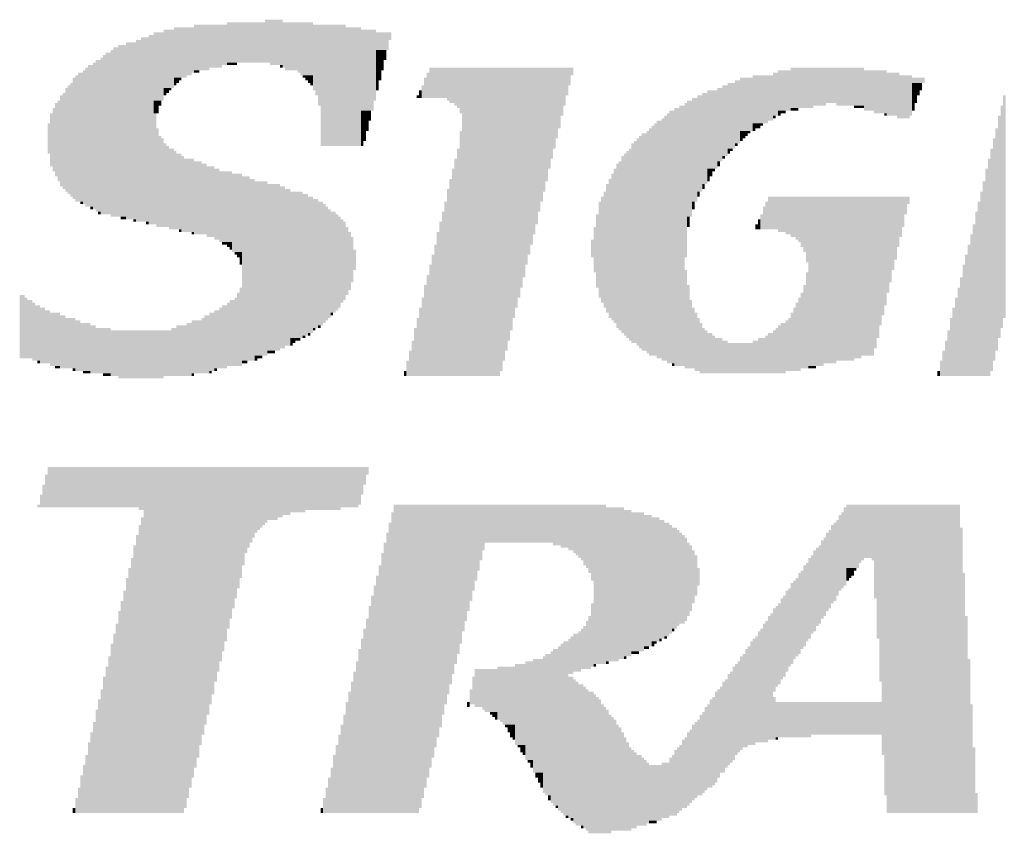
# Model space of a CAD drawing. Extents: x -16.9 to 43.9, y -10.3 to 32.3.
# Drawn here: x 38.6 to 40.1, y 29.7 to 31 of the extents above; entities that cross this region are included whole.
import ezdxf

# ---------------------------------------------------------------- set-up
doc = ezdxf.new("R2010")
doc.units = 0
doc.header["$LTSCALE"] = 0.25
doc.header["$MEASUREMENT"] = 0
doc.layers.get('0').update_dxf_attribs({"linetype": 'CONTINUOUS'})
doc.layers.add('LOGO', color=7, linetype='CONTINUOUS')

# ---------------------------------------------------------------- blocks, each defined once
blk = doc.blocks.new('*U12')
at = {"color": 7}
for points in [[(590, 343), (603, 343), (590, 327), (603, 327)], [(603, 344), (618, 344), (603, 328), (618, 328)], [(618, 345), (625, 345), (618, 328), (625, 328)], [(625, 344), (637, 344), (625, 326), (637, 326)], [(637, 343), (650, 343), (637, 317), (650, 317)], [(572, 339), (574, 339), (572, 264), (574, 264)], [(574, 340), (578, 340), (574, 313), (578, 313)], [(578, 341), (582, 341), (578, 318), (582, 318)], [(582, 342), (590, 342), (582, 324), (590, 324)], [(650, 342), (656, 342), (650, 295), (656, 295)], [(656, 341), (662, 341), (656, 313), (662, 313)], [(662, 340), (668, 340), (662, 337), (668, 337)], [(560, 335), (563, 335), (560, 267), (563, 267)], [(563, 336), (567, 336), (563, 266), (567, 266)], [(567, 337), (569, 337), (567, 265), (569, 265)], [(569, 338), (572, 338), (569, 265), (572, 265)], [(662, 337), (667, 337), (662, 333), (667, 333)], [(555, 332), (557, 332), (555, 268), (557, 268)], [(557, 333), (558, 333), (557, 267), (558, 267)], [(558, 334), (560, 334), (558, 267), (560, 267)], [(662, 333), (666, 333), (662, 329), (666, 329)], [(550, 328), (551, 328), (550, 270), (551, 270)], [(551, 329), (553, 329), (551, 269), (553, 269)], [(553, 330), (554, 330), (553, 268), (554, 268)], [(554, 331), (555, 331), (554, 268), (555, 268)], [(603, 328), (607, 328), (603, 327), (607, 327)], [(620, 328), (625, 328), (620, 327), (625, 327)], [(662, 329), (665, 329), (662, 325), (665, 325)], [(544, 324), (546, 324), (544, 273), (546, 273)], [(546, 325), (547, 325), (546, 272), (547, 272)], [(547, 326), (548, 326), (547, 271), (548, 271)], [(548, 327), (550, 327), (548, 271), (550, 271)], [(582, 324), (589, 324), (582, 323), (589, 323)], [(590, 327), (601, 327), (590, 326), (601, 326)], [(590, 326), (596, 326), (590, 325), (596, 325)], [(590, 325), (592, 325), (590, 324), (592, 324)], [(624, 327), (625, 327), (624, 326), (625, 326)], [(626, 326), (637, 326), (626, 325), (637, 325)], [(631, 325), (637, 325), (631, 324), (637, 324)], [(632, 324), (637, 324), (632, 323), (637, 323)], [(662, 325), (664, 325), (662, 321), (664, 321)], [(682, 324), (683, 324), (682, 314), (683, 314)], [(683, 326), (740, 326), (683, 323), (740, 323)], [(819, 324), (821, 324), (819, 307), (821, 307)], [(821, 325), (826, 325), (821, 309), (826, 309)], [(826, 326), (855, 326), (826, 312), (855, 312)], [(855, 325), (864, 325), (855, 309), (864, 309)], [(864, 324), (869, 324), (864, 307), (869, 307)], [(541, 320), (542, 320), (541, 275), (542, 275)], [(542, 322), (543, 322), (542, 274), (543, 274)], [(543, 323), (544, 323), (543, 273), (544, 273)], [(582, 323), (587, 323), (582, 322), (587, 322)], [(582, 322), (585, 322), (582, 321), (585, 321)], [(582, 321), (584, 321), (582, 320), (584, 320)], [(582, 320), (583, 320), (582, 319), (583, 319)], [(633, 323), (637, 323), (633, 322), (637, 322)], [(634, 322), (637, 322), (634, 321), (637, 321)], [(635, 321), (637, 321), (635, 320), (637, 320)], [(636, 320), (637, 320), (636, 319), (637, 319)], [(662, 321), (663, 321), (662, 317), (663, 317)], [(681, 322), (682, 322), (681, 314), (682, 314)], [(683, 323), (739, 323), (683, 319), (739, 319)], [(801, 320), (804, 320), (801, 294), (804, 294)], [(804, 321), (806, 321), (804, 296), (806, 296)], [(806, 322), (811, 322), (806, 301), (811, 301)], [(811, 323), (819, 323), (811, 305), (819, 305)], [(869, 323), (874, 323), (869, 307), (874, 307)], [(874, 322), (879, 322), (874, 320), (879, 320)], [(874, 320), (878, 320), (874, 317), (878, 317)], [(538, 316), (539, 316), (538, 278), (539, 278)], [(539, 318), (540, 318), (539, 277), (540, 277)], [(540, 319), (541, 319), (540, 276), (541, 276)], [(578, 318), (581, 318), (578, 317), (581, 317)], [(578, 317), (580, 317), (578, 316), (580, 316)], [(578, 316), (579, 316), (578, 315), (579, 315)], [(638, 317), (650, 317), (638, 315), (650, 315)], [(679, 317), (680, 317), (679, 314), (680, 314)], [(680, 319), (681, 319), (680, 314), (681, 314)], [(683, 319), (738, 319), (683, 315), (738, 315)], [(791, 316), (793, 316), (791, 280), (793, 280)], [(793, 317), (797, 317), (793, 286), (797, 286)], [(797, 318), (799, 318), (797, 289), (799, 289)], [(799, 319), (801, 319), (799, 291), (801, 291)], [(874, 317), (877, 317), (874, 315), (877, 315)], [(535, 312), (536, 312), (535, 283), (536, 283)], [(536, 313), (537, 313), (536, 281), (537, 281)], [(537, 315), (538, 315), (537, 279), (538, 279)], [(574, 313), (577, 313), (574, 311), (577, 311)], [(639, 315), (650, 315), (639, 311), (650, 311)], [(656, 313), (661, 313), (656, 309), (661, 309)], [(678, 315), (679, 315), (678, 314), (679, 314)], [(683, 315), (737, 315), (683, 314), (737, 314)], [(690, 314), (737, 314), (690, 313), (737, 313)], [(691, 313), (737, 313), (691, 312), (737, 312)], [(693, 312), (737, 312), (693, 311), (737, 311)], [(784, 312), (785, 312), (784, 251), (785, 251)], [(785, 313), (787, 313), (785, 267), (787, 267)], [(787, 314), (789, 314), (787, 273), (789, 273)], [(789, 315), (791, 315), (789, 277), (791, 277)], [(826, 312), (840, 312), (826, 311), (840, 311)], [(844, 312), (855, 312), (844, 311), (855, 311)], [(874, 315), (876, 315), (874, 312), (876, 312)], [(874, 312), (875, 312), (874, 309), (875, 309)], [(910, 315), (911, 315), (910, 227), (911, 227)], [(533, 308), (534, 308), (533, 287), (534, 287)], [(534, 310), (535, 310), (534, 285), (535, 285)], [(574, 311), (576, 311), (574, 308), (576, 308)], [(574, 308), (575, 308), (574, 264), (575, 264)], [(640, 311), (650, 311), (640, 295), (650, 295)], [(656, 309), (660, 309), (656, 305), (660, 305)], [(694, 311), (736, 311), (694, 310), (736, 310)], [(695, 310), (736, 310), (695, 308), (736, 308)], [(696, 308), (736, 308), (696, 307), (736, 307)], [(777, 308), (778, 308), (777, 209), (778, 209)], [(778, 309), (780, 309), (778, 209), (780, 209)], [(780, 310), (782, 310), (780, 208), (782, 208)], [(782, 311), (784, 311), (782, 208), (784, 208)], [(821, 309), (824, 309), (821, 308), (824, 308)], [(821, 308), (822, 308), (821, 307), (822, 307)], [(826, 311), (835, 311), (826, 310), (835, 310)], [(826, 310), (829, 310), (826, 309), (829, 309)], [(851, 311), (855, 311), (851, 310), (855, 310)], [(859, 309), (864, 309), (859, 308), (864, 308)], [(863, 308), (864, 308), (863, 307), (864, 307)], [(909, 311), (910, 311), (909, 223), (910, 223)], [(532, 304), (533, 304), (532, 292), (533, 292)], [(656, 305), (659, 305), (656, 301), (659, 301)], [(696, 307), (735, 307), (696, 302), (735, 302)], [(772, 304), (773, 304), (772, 212), (773, 212)], [(773, 305), (775, 305), (773, 211), (775, 211)], [(775, 306), (776, 306), (775, 210), (776, 210)], [(776, 307), (777, 307), (776, 210), (777, 210)], [(811, 305), (817, 305), (811, 304), (817, 304)], [(811, 304), (815, 304), (811, 303), (815, 303)], [(819, 307), (820, 307), (819, 306), (820, 306)], [(868, 307), (873, 307), (868, 306), (873, 306)], [(908, 307), (909, 307), (908, 219), (909, 219)], [(575, 302), (576, 302), (575, 263), (576, 263)], [(656, 301), (658, 301), (656, 297), (658, 297)], [(695, 301), (696, 301), (695, 204), (696, 204)], [(696, 302), (734, 302), (696, 298), (734, 298)], [(767, 300), (769, 300), (767, 214), (769, 214)], [(769, 301), (770, 301), (769, 213), (770, 213)], [(770, 302), (771, 302), (770, 212), (771, 212)], [(771, 303), (772, 303), (771, 212), (772, 212)], [(806, 301), (810, 301), (806, 300), (810, 300)], [(806, 300), (809, 300), (806, 299), (809, 299)], [(811, 303), (814, 303), (811, 302), (814, 302)], [(811, 302), (812, 302), (811, 301), (812, 301)], [(907, 302), (908, 302), (907, 214), (908, 214)], [(576, 299), (577, 299), (576, 263), (577, 263)], [(577, 298), (578, 298), (577, 263), (578, 263)], [(656, 297), (657, 297), (656, 295), (657, 295)], [(696, 298), (733, 298), (696, 294), (733, 294)], [(764, 297), (765, 297), (764, 217), (765, 217)], [(765, 298), (766, 298), (765, 216), (766, 216)], [(766, 299), (767, 299), (766, 215), (767, 215)], [(806, 299), (808, 299), (806, 298), (808, 298)], [(806, 298), (807, 298), (806, 297), (807, 297)], [(906, 298), (907, 298), (906, 210), (907, 210)], [(578, 296), (579, 296), (578, 263), (579, 263)], [(579, 295), (580, 295), (579, 263), (580, 263)], [(580, 294), (582, 294), (580, 262), (582, 262)], [(582, 293), (583, 293), (582, 262), (583, 262)], [(694, 294), (695, 294), (694, 204), (695, 204)], [(696, 294), (732, 294), (696, 290), (732, 290)], [(761, 293), (762, 293), (761, 219), (762, 219)], [(762, 294), (763, 294), (762, 218), (763, 218)], [(763, 296), (764, 296), (763, 217), (764, 217)], [(801, 294), (803, 294), (801, 293), (803, 293)], [(801, 293), (802, 293), (801, 292), (802, 292)], [(804, 296), (805, 296), (804, 295), (805, 295)], [(905, 294), (906, 294), (905, 206), (906, 206)], [(583, 292), (585, 292), (583, 262), (585, 262)], [(585, 291), (586, 291), (585, 261), (586, 261)], [(586, 290), (590, 290), (586, 261), (590, 261)], [(590, 289), (593, 289), (590, 260), (593, 260)], [(693, 290), (694, 290), (693, 204), (694, 204)], [(696, 290), (731, 290), (696, 286), (731, 286)], [(758, 289), (759, 289), (758, 222), (759, 222)], [(759, 291), (760, 291), (759, 221), (760, 221)], [(760, 292), (761, 292), (760, 220), (761, 220)], [(797, 289), (798, 289), (797, 287), (798, 287)], [(799, 291), (800, 291), (799, 290), (800, 290)], [(904, 290), (905, 290), (904, 204), (905, 204)], [(593, 288), (595, 288), (593, 260), (595, 260)], [(595, 287), (598, 287), (595, 259), (598, 259)], [(598, 286), (600, 286), (598, 258), (600, 258)], [(600, 285), (605, 285), (600, 257), (605, 257)], [(692, 286), (693, 286), (692, 204), (693, 204)], [(696, 286), (730, 286), (696, 281), (730, 281)], [(756, 286), (757, 286), (756, 225), (757, 225)], [(757, 288), (758, 288), (757, 223), (758, 223)], [(793, 286), (796, 286), (793, 285), (796, 285)], [(793, 285), (795, 285), (793, 283), (795, 283)], [(903, 286), (904, 286), (903, 204), (904, 204)], [(605, 284), (609, 284), (605, 253), (609, 253)], [(609, 283), (612, 283), (609, 210), (612, 210)], [(612, 282), (614, 282), (612, 210), (614, 210)], [(614, 281), (619, 281), (614, 212), (619, 212)], [(691, 282), (692, 282), (691, 204), (692, 204)], [(696, 281), (729, 281), (696, 277), (729, 277)], [(754, 282), (755, 282), (754, 227), (755, 227)], [(755, 284), (756, 284), (755, 226), (756, 226)], [(793, 283), (794, 283), (793, 281), (794, 281)], [(902, 281), (903, 281), (902, 204), (903, 204)], [(619, 280), (624, 280), (619, 214), (624, 214)], [(624, 279), (626, 279), (624, 215), (626, 215)], [(626, 278), (628, 278), (626, 216), (628, 216)], [(628, 277), (633, 277), (628, 219), (633, 219)], [(690, 278), (691, 278), (690, 204), (691, 204)], [(696, 277), (728, 277), (696, 273), (728, 273)], [(752, 277), (753, 277), (752, 231), (753, 231)], [(753, 280), (754, 280), (753, 229), (754, 229)], [(789, 277), (790, 277), (789, 275), (790, 275)], [(791, 280), (792, 280), (791, 278), (792, 278)], [(901, 277), (902, 277), (901, 204), (902, 204)], [(545, 273), (546, 273), (545, 272), (546, 272)], [(633, 276), (635, 276), (633, 220), (635, 220)], [(635, 275), (637, 275), (635, 221), (637, 221)], [(637, 274), (639, 274), (637, 223), (639, 223)], [(639, 273), (641, 273), (639, 224), (641, 224)], [(689, 273), (690, 273), (689, 204), (690, 204)], [(696, 273), (727, 273), (696, 269), (727, 269)], [(750, 273), (751, 273), (750, 235), (751, 235)], [(751, 275), (752, 275), (751, 233), (752, 233)], [(787, 273), (788, 273), (787, 270), (788, 270)], [(816, 273), (817, 273), (816, 262), (817, 262)], [(817, 275), (873, 275), (817, 272), (873, 272)], [(900, 273), (901, 273), (900, 204), (901, 204)], [(549, 271), (550, 271), (549, 270), (550, 270)], [(552, 269), (553, 269), (552, 268), (553, 268)], [(641, 272), (642, 272), (641, 225), (642, 225)], [(642, 271), (643, 271), (642, 226), (643, 226)], [(643, 270), (644, 270), (643, 227), (644, 227)], [(644, 269), (646, 269), (644, 229), (646, 229)], [(688, 269), (689, 269), (688, 204), (689, 204)], [(696, 269), (726, 269), (696, 264), (726, 264)], [(815, 271), (816, 271), (815, 262), (816, 262)], [(817, 272), (872, 272), (817, 268), (872, 268)], [(899, 269), (900, 269), (899, 204), (900, 204)], [(561, 267), (563, 267), (561, 266), (563, 266)], [(566, 266), (567, 266), (566, 265), (567, 265)], [(571, 265), (572, 265), (571, 264), (572, 264)], [(646, 268), (647, 268), (646, 230), (647, 230)], [(647, 267), (648, 267), (647, 231), (648, 231)], [(648, 266), (649, 266), (648, 233), (649, 233)], [(649, 265), (650, 265), (649, 234), (650, 234)], [(687, 265), (688, 265), (687, 204), (688, 204)], [(749, 268), (750, 268), (749, 239), (750, 239)], [(785, 267), (786, 267), (785, 263), (786, 263)], [(813, 266), (814, 266), (813, 262), (814, 262)], [(814, 268), (815, 268), (814, 262), (815, 262)], [(817, 268), (871, 268), (817, 263), (871, 263)], [(584, 262), (585, 262), (584, 261), (585, 261)], [(589, 261), (590, 261), (589, 260), (590, 260)], [(650, 263), (651, 263), (650, 236), (651, 236)], [(651, 261), (652, 261), (651, 238), (652, 238)], [(686, 261), (687, 261), (686, 204), (687, 204)], [(696, 264), (725, 264), (696, 260), (725, 260)], [(748, 263), (749, 263), (748, 245), (749, 245)], [(812, 264), (813, 264), (812, 262), (813, 262)], [(817, 263), (870, 263), (817, 262), (870, 262)], [(821, 262), (870, 262), (821, 261), (870, 261)], [(824, 261), (870, 261), (824, 260), (870, 260)], [(898, 264), (899, 264), (898, 204), (899, 204)], [(652, 259), (653, 259), (652, 241), (653, 241)], [(696, 260), (724, 260), (696, 256), (724, 256)], [(747, 258), (748, 258), (747, 251), (748, 251)], [(826, 260), (870, 260), (826, 259), (870, 259)], [(828, 259), (869, 259), (828, 258), (869, 258)], [(829, 258), (869, 258), (829, 257), (869, 257)], [(897, 260), (898, 260), (897, 204), (898, 204)], [(601, 257), (605, 257), (601, 256), (605, 256)], [(603, 256), (605, 256), (603, 255), (605, 255)], [(604, 255), (605, 255), (604, 254), (605, 254)], [(653, 254), (654, 254), (653, 246), (654, 246)], [(685, 256), (686, 256), (685, 204), (686, 204)], [(696, 256), (723, 256), (696, 252), (723, 252)], [(830, 257), (869, 257), (830, 255), (869, 255)], [(831, 255), (868, 255), (831, 253), (868, 253)], [(896, 256), (897, 256), (896, 204), (897, 204)], [(606, 253), (609, 253), (606, 252), (609, 252)], [(607, 252), (609, 252), (607, 251), (609, 251)], [(608, 251), (609, 251), (608, 248), (609, 248)], [(684, 252), (685, 252), (684, 204), (685, 204)], [(696, 252), (722, 252), (696, 248), (722, 248)], [(832, 253), (868, 253), (832, 250), (868, 250)], [(832, 250), (867, 250), (832, 249), (867, 249)], [(895, 252), (896, 252), (895, 204), (896, 204)], [(683, 248), (684, 248), (683, 204), (684, 204)], [(696, 248), (721, 248), (696, 243), (721, 243)], [(784, 246), (785, 246), (784, 207), (785, 207)], [(833, 249), (867, 249), (833, 246), (867, 246)], [(833, 246), (866, 246), (833, 241), (866, 241)], [(894, 248), (895, 248), (894, 204), (895, 204)], [(682, 244), (683, 244), (682, 204), (683, 204)], [(696, 243), (720, 243), (696, 239), (720, 239)], [(832, 245), (833, 245), (832, 207), (833, 207)], [(893, 243), (894, 243), (893, 204), (894, 204)], [(608, 239), (609, 239), (608, 208), (609, 208)], [(681, 240), (682, 240), (681, 204), (682, 204)], [(696, 239), (719, 239), (696, 235), (719, 235)], [(785, 240), (786, 240), (785, 207), (786, 207)], [(831, 240), (832, 240), (831, 207), (832, 207)], [(833, 241), (865, 241), (833, 237), (865, 237)], [(892, 239), (893, 239), (892, 204), (893, 204)], [(521, 236), (523, 236), (521, 211), (523, 211)], [(523, 235), (524, 235), (523, 211), (524, 211)], [(524, 234), (526, 234), (524, 211), (526, 211)], [(604, 234), (606, 234), (604, 208), (606, 208)], [(606, 235), (607, 235), (606, 208), (607, 208)], [(607, 237), (608, 237), (607, 208), (608, 208)], [(680, 235), (681, 235), (680, 204), (681, 204)], [(696, 235), (718, 235), (696, 231), (718, 231)], [(786, 234), (787, 234), (786, 207), (787, 207)], [(829, 235), (830, 235), (829, 206), (830, 206)], [(830, 237), (831, 237), (830, 207), (831, 207)], [(833, 237), (864, 237), (833, 232), (864, 232)], [(891, 235), (892, 235), (891, 204), (892, 204)], [(526, 233), (527, 233), (526, 210), (527, 210)], [(527, 232), (529, 232), (527, 210), (529, 210)], [(529, 231), (531, 231), (529, 209), (531, 209)], [(531, 230), (533, 230), (531, 209), (533, 209)], [(598, 230), (600, 230), (598, 207), (600, 207)], [(600, 231), (601, 231), (600, 207), (601, 207)], [(601, 232), (603, 232), (601, 207), (603, 207)], [(603, 233), (604, 233), (603, 208), (604, 208)], [(679, 231), (680, 231), (679, 204), (680, 204)], [(696, 231), (717, 231), (696, 227), (717, 227)], [(787, 231), (788, 231), (787, 207), (788, 207)], [(827, 231), (828, 231), (827, 206), (828, 206)], [(828, 233), (829, 233), (828, 206), (829, 206)], [(833, 232), (863, 232), (833, 228), (863, 228)], [(890, 231), (891, 231), (890, 204), (891, 204)], [(533, 229), (537, 229), (533, 208), (537, 208)], [(537, 228), (539, 228), (537, 207), (539, 207)], [(539, 227), (543, 227), (539, 207), (543, 207)], [(543, 226), (545, 226), (543, 206), (545, 206)], [(589, 226), (593, 226), (589, 205), (593, 205)], [(593, 227), (594, 227), (593, 205), (594, 205)], [(594, 228), (596, 228), (594, 205), (596, 205)], [(596, 229), (598, 229), (596, 206), (598, 206)], [(644, 229), (645, 229), (644, 228), (645, 228)], [(678, 227), (679, 227), (678, 204), (679, 204)], [(696, 227), (716, 227), (696, 222), (716, 222)], [(788, 229), (789, 229), (788, 206), (789, 206)], [(789, 227), (790, 227), (789, 206), (790, 206)], [(824, 226), (825, 226), (824, 206), (825, 206)], [(825, 227), (826, 227), (825, 206), (826, 206)], [(826, 229), (827, 229), (826, 206), (827, 206)], [(833, 228), (862, 228), (833, 224), (862, 224)], [(889, 227), (890, 227), (889, 204), (890, 204)], [(545, 225), (549, 225), (545, 206), (549, 206)], [(549, 224), (551, 224), (549, 205), (551, 205)], [(551, 223), (557, 223), (551, 205), (557, 205)], [(581, 223), (583, 223), (581, 204), (583, 204)], [(583, 224), (587, 224), (583, 204), (587, 204)], [(587, 225), (589, 225), (587, 204), (589, 204)], [(637, 223), (638, 223), (637, 222), (638, 222)], [(639, 224), (640, 224), (639, 223), (640, 223)], [(677, 223), (678, 223), (677, 204), (678, 204)], [(790, 225), (791, 225), (790, 205), (791, 205)], [(791, 223), (792, 223), (791, 205), (792, 205)], [(820, 223), (821, 223), (820, 205), (821, 205)], [(821, 224), (822, 224), (821, 205), (822, 205)], [(822, 225), (824, 225), (822, 205), (824, 205)], [(833, 224), (861, 224), (833, 219), (861, 219)], [(557, 222), (581, 222), (557, 204), (581, 204)], [(628, 219), (632, 219), (628, 218), (632, 218)], [(633, 220), (634, 220), (633, 219), (634, 219)], [(635, 221), (636, 221), (635, 220), (636, 220)], [(696, 222), (715, 222), (696, 218), (715, 218)], [(792, 222), (793, 222), (792, 205), (793, 205)], [(793, 221), (795, 221), (793, 205), (795, 205)], [(795, 220), (796, 220), (795, 205), (796, 205)], [(796, 219), (799, 219), (796, 205), (799, 205)], [(813, 219), (816, 219), (813, 205), (816, 205)], [(816, 220), (817, 220), (816, 205), (817, 205)], [(817, 221), (819, 221), (817, 205), (819, 205)], [(819, 222), (820, 222), (819, 205), (820, 205)], [(833, 219), (860, 219), (833, 215), (860, 215)], [(888, 222), (889, 222), (888, 204), (889, 204)], [(628, 218), (630, 218), (628, 217), (630, 217)], [(628, 217), (629, 217), (628, 216), (629, 216)], [(676, 218), (677, 218), (676, 204), (677, 204)], [(696, 218), (714, 218), (696, 214), (714, 214)], [(799, 218), (801, 218), (799, 205), (801, 205)], [(801, 217), (811, 217), (801, 205), (811, 205)], [(811, 218), (813, 218), (811, 205), (813, 205)], [(833, 215), (859, 215), (833, 212), (859, 212)], [(887, 218), (888, 218), (887, 204), (888, 204)], [(614, 212), (617, 212), (614, 211), (617, 211)], [(614, 211), (615, 211), (614, 210), (615, 210)], [(619, 214), (622, 214), (619, 213), (622, 213)], [(675, 214), (676, 214), (675, 204), (676, 204)], [(696, 214), (713, 214), (696, 210), (713, 210)], [(833, 212), (854, 212), (833, 211), (854, 211)], [(833, 211), (851, 211), (833, 210), (851, 210)], [(886, 214), (887, 214), (886, 204), (887, 204)], [(528, 210), (529, 210), (528, 209), (529, 209)], [(535, 208), (537, 208), (535, 207), (537, 207)], [(542, 207), (543, 207), (542, 206), (543, 206)], [(598, 207), (599, 207), (598, 206), (599, 206)], [(609, 210), (611, 210), (609, 209), (611, 209)], [(674, 210), (675, 210), (674, 204), (675, 204)], [(696, 210), (712, 210), (696, 206), (712, 206)], [(779, 209), (780, 209), (779, 208), (780, 208)], [(833, 210), (844, 210), (833, 209), (844, 209)], [(833, 209), (839, 209), (833, 208), (839, 208)], [(833, 208), (836, 208), (833, 207), (836, 207)], [(885, 210), (886, 210), (885, 204), (886, 204)], [(546, 206), (549, 206), (546, 205), (549, 205)], [(554, 205), (557, 205), (554, 204), (557, 204)], [(560, 204), (578, 204), (560, 203), (578, 203)], [(589, 205), (590, 205), (589, 204), (590, 204)], [(596, 206), (597, 206), (596, 205), (597, 205)], [(673, 206), (674, 206), (673, 204), (674, 204)], [(696, 206), (711, 206), (696, 204), (711, 204)], [(884, 206), (885, 206), (884, 204), (885, 204)], [(532, 168), (659, 168), (532, 165), (659, 165)], [(531, 165), (658, 165), (531, 161), (658, 161)], [(530, 161), (657, 161), (530, 157), (657, 157)], [(529, 157), (656, 157), (529, 153), (656, 153)], [(528, 153), (655, 153), (528, 152), (655, 152)], [(568, 152), (648, 152), (568, 151), (648, 151)], [(669, 153), (753, 153), (669, 138), (753, 138)], [(753, 152), (760, 152), (753, 92), (760, 92)], [(847, 152), (848, 152), (847, 121), (848, 121)], [(848, 153), (893, 153), (848, 132), (893, 132)], [(570, 151), (634, 151), (570, 150), (634, 150)], [(570, 150), (628, 150), (570, 149), (628, 149)], [(570, 149), (625, 149), (570, 148), (625, 148)], [(668, 150), (669, 150), (668, 31), (669, 31)], [(760, 151), (763, 151), (760, 93), (763, 93)], [(763, 150), (768, 150), (763, 95), (768, 95)], [(768, 149), (771, 149), (768, 97), (771, 97)], [(845, 149), (846, 149), (845, 119), (846, 119)], [(846, 150), (847, 150), (846, 120), (847, 120)], [(568, 145), (617, 145), (568, 144), (617, 144)], [(569, 148), (623, 148), (569, 147), (623, 147)], [(569, 147), (619, 147), (569, 146), (619, 146)], [(569, 146), (618, 146), (569, 145), (618, 145)], [(667, 146), (668, 146), (667, 31), (668, 31)], [(771, 148), (774, 148), (771, 99), (774, 99)], [(774, 147), (776, 147), (774, 100), (776, 100)], [(776, 146), (778, 146), (776, 101), (778, 101)], [(778, 145), (779, 145), (778, 102), (779, 102)], [(842, 145), (843, 145), (842, 114), (843, 114)], [(843, 146), (844, 146), (843, 115), (844, 115)], [(844, 147), (845, 147), (844, 117), (845, 117)], [(567, 141), (568, 141), (567, 31), (568, 31)], [(568, 144), (616, 144), (568, 143), (616, 143)], [(568, 143), (615, 143), (568, 142), (615, 142)], [(568, 142), (614, 142), (568, 140), (614, 140)], [(666, 142), (667, 142), (666, 31), (667, 31)], [(779, 144), (781, 144), (779, 104), (781, 104)], [(781, 143), (782, 143), (781, 105), (782, 105)], [(782, 142), (783, 142), (782, 106), (783, 106)], [(783, 141), (784, 141), (783, 106), (784, 106)], [(840, 142), (841, 142), (840, 111), (841, 111)], [(841, 143), (842, 143), (841, 112), (842, 112)], [(893, 144), (894, 144), (893, 31), (894, 31)], [(566, 137), (567, 137), (566, 31), (567, 31)], [(568, 140), (613, 140), (568, 138), (613, 138)], [(568, 138), (612, 138), (568, 136), (612, 136)], [(665, 138), (666, 138), (665, 31), (666, 31)], [(669, 138), (705, 138), (669, 135), (705, 135)], [(732, 138), (753, 138), (732, 137), (753, 137)], [(735, 137), (753, 137), (735, 136), (753, 136)], [(784, 140), (785, 140), (784, 107), (785, 107)], [(785, 138), (786, 138), (785, 109), (786, 109)], [(786, 137), (787, 137), (786, 111), (787, 111)], [(837, 137), (838, 137), (837, 106), (838, 106)], [(838, 139), (839, 139), (838, 108), (839, 108)], [(839, 140), (840, 140), (839, 109), (840, 109)], [(568, 136), (611, 136), (568, 134), (611, 134)], [(568, 134), (610, 134), (568, 129), (610, 129)], [(664, 134), (665, 134), (664, 31), (665, 31)], [(669, 135), (704, 135), (669, 131), (704, 131)], [(738, 136), (753, 136), (738, 135), (753, 135)], [(740, 135), (753, 135), (740, 134), (753, 134)], [(741, 134), (753, 134), (741, 133), (753, 133)], [(742, 133), (753, 133), (742, 132), (753, 132)], [(787, 135), (788, 135), (787, 114), (788, 114)], [(788, 133), (789, 133), (788, 117), (789, 117)], [(834, 133), (835, 133), (834, 102), (835, 102)], [(835, 135), (836, 135), (835, 103), (836, 103)], [(836, 136), (837, 136), (836, 105), (837, 105)], [(565, 132), (566, 132), (565, 31), (566, 31)], [(568, 129), (609, 129), (568, 124), (609, 124)], [(663, 129), (664, 129), (663, 31), (664, 31)], [(669, 131), (703, 131), (669, 127), (703, 127)], [(743, 132), (753, 132), (743, 131), (753, 131)], [(744, 131), (753, 131), (744, 129), (753, 129)], [(745, 129), (753, 129), (745, 128), (753, 128)], [(831, 129), (832, 129), (831, 97), (832, 97)], [(832, 130), (833, 130), (832, 99), (833, 99)], [(833, 132), (834, 132), (833, 100), (834, 100)], [(848, 132), (855, 132), (848, 131), (855, 131)], [(848, 131), (854, 131), (848, 130), (854, 130)], [(848, 130), (853, 130), (848, 128), (853, 128)], [(858, 132), (893, 132), (858, 131), (893, 131)], [(859, 131), (893, 131), (859, 116), (893, 116)], [(564, 128), (565, 128), (564, 31), (565, 31)], [(662, 125), (663, 125), (662, 31), (663, 31)], [(669, 127), (702, 127), (669, 123), (702, 123)], [(746, 128), (753, 128), (746, 126), (753, 126)], [(747, 126), (753, 126), (747, 123), (753, 123)], [(789, 128), (790, 128), (789, 121), (790, 121)], [(829, 126), (830, 126), (829, 94), (830, 94)], [(830, 127), (831, 127), (830, 96), (831, 96)], [(848, 128), (852, 128), (848, 127), (852, 127)], [(848, 127), (851, 127), (848, 125), (851, 125)], [(848, 125), (850, 125), (848, 124), (850, 124)], [(894, 126), (895, 126), (894, 31), (895, 31)], [(563, 124), (564, 124), (563, 31), (564, 31)], [(568, 124), (608, 124), (568, 120), (608, 120)], [(661, 121), (662, 121), (661, 31), (662, 31)], [(669, 123), (701, 123), (669, 119), (701, 119)], [(748, 123), (753, 123), (748, 90), (753, 90)], [(826, 122), (827, 122), (826, 90), (827, 90)], [(827, 123), (828, 123), (827, 92), (828, 92)], [(828, 124), (829, 124), (828, 93), (829, 93)], [(848, 124), (849, 124), (848, 123), (849, 123)], [(562, 119), (563, 119), (562, 31), (563, 31)], [(568, 120), (607, 120), (568, 116), (607, 116)], [(660, 117), (661, 117), (660, 31), (661, 31)], [(669, 119), (700, 119), (669, 115), (700, 115)], [(823, 117), (824, 117), (823, 85), (824, 85)], [(824, 119), (825, 119), (824, 87), (825, 87)], [(825, 120), (826, 120), (825, 89), (826, 89)], [(561, 115), (562, 115), (561, 31), (562, 31)], [(568, 116), (606, 116), (568, 112), (606, 112)], [(659, 113), (660, 113), (659, 31), (660, 31)], [(669, 115), (699, 115), (669, 111), (699, 111)], [(747, 114), (748, 114), (747, 89), (748, 89)], [(820, 113), (821, 113), (820, 81), (821, 81)], [(821, 114), (822, 114), (821, 82), (822, 82)], [(822, 116), (823, 116), (822, 84), (823, 84)], [(860, 116), (893, 116), (860, 100), (893, 100)], [(560, 111), (561, 111), (560, 31), (561, 31)], [(568, 112), (605, 112), (568, 108), (605, 108)], [(669, 111), (698, 111), (669, 107), (698, 107)], [(818, 110), (819, 110), (818, 60), (819, 60)], [(819, 112), (820, 112), (819, 79), (820, 79)], [(559, 106), (560, 106), (559, 31), (560, 31)], [(568, 108), (604, 108), (568, 104), (604, 104)], [(658, 108), (659, 108), (658, 31), (659, 31)], [(669, 107), (697, 107), (669, 103), (697, 103)], [(745, 107), (746, 107), (745, 88), (746, 88)], [(746, 109), (747, 109), (746, 88), (747, 88)], [(815, 106), (816, 106), (815, 59), (816, 59)], [(816, 107), (817, 107), (816, 59), (817, 59)], [(817, 109), (818, 109), (817, 60), (818, 60)], [(895, 109), (896, 109), (895, 31), (896, 31)], [(558, 102), (559, 102), (558, 31), (559, 31)], [(568, 104), (603, 104), (568, 99), (603, 99)], [(657, 104), (658, 104), (657, 31), (658, 31)], [(669, 103), (696, 103), (669, 98), (696, 98)], [(740, 102), (742, 102), (740, 87), (742, 87)], [(742, 103), (743, 103), (742, 87), (743, 87)], [(743, 104), (744, 104), (743, 88), (744, 88)], [(744, 105), (745, 105), (744, 88), (745, 88)], [(779, 104), (780, 104), (779, 103), (780, 103)], [(813, 103), (814, 103), (813, 59), (814, 59)], [(814, 104), (815, 104), (814, 59), (815, 59)], [(557, 98), (558, 98), (557, 31), (558, 31)], [(568, 99), (602, 99), (568, 95), (602, 95)], [(656, 100), (657, 100), (656, 31), (657, 31)], [(669, 98), (695, 98), (669, 94), (695, 94)], [(735, 98), (736, 98), (735, 31), (736, 31)], [(736, 99), (738, 99), (736, 30), (738, 30)], [(738, 100), (739, 100), (738, 86), (739, 86)], [(739, 101), (740, 101), (739, 86), (740, 86)], [(771, 99), (773, 99), (771, 98), (773, 98)], [(771, 98), (772, 98), (771, 97), (772, 97)], [(774, 100), (775, 100), (774, 99), (775, 99)], [(776, 101), (777, 101), (776, 100), (777, 100)], [(810, 99), (811, 99), (810, 58), (811, 58)], [(811, 100), (812, 100), (811, 58), (812, 58)], [(812, 101), (813, 101), (812, 59), (813, 59)], [(861, 100), (893, 100), (861, 83), (893, 83)], [(568, 95), (601, 95), (568, 91), (601, 91)], [(655, 96), (656, 96), (655, 31), (656, 31)], [(669, 94), (694, 94), (669, 90), (694, 90)], [(729, 94), (731, 94), (729, 38), (731, 38)], [(731, 95), (732, 95), (731, 35), (732, 35)], [(732, 96), (734, 96), (732, 34), (734, 34)], [(734, 97), (735, 97), (734, 32), (735, 32)], [(763, 95), (766, 95), (763, 94), (766, 94)], [(768, 97), (770, 97), (768, 96), (770, 96)], [(807, 94), (808, 94), (807, 57), (808, 57)], [(808, 96), (809, 96), (808, 57), (809, 57)], [(809, 97), (810, 97), (809, 58), (810, 58)], [(556, 93), (557, 93), (556, 31), (557, 31)], [(568, 91), (600, 91), (568, 87), (600, 87)], [(654, 91), (655, 91), (654, 31), (655, 31)], [(669, 90), (693, 90), (669, 86), (693, 86)], [(717, 90), (721, 90), (717, 58), (721, 58)], [(721, 91), (724, 91), (721, 52), (724, 52)], [(724, 92), (728, 92), (724, 47), (728, 47)], [(728, 93), (729, 93), (728, 39), (729, 39)], [(748, 90), (749, 90), (748, 89), (749, 89)], [(753, 92), (758, 92), (753, 91), (758, 91)], [(753, 91), (754, 91), (753, 90), (754, 90)], [(760, 93), (761, 93), (760, 92), (761, 92)], [(804, 90), (805, 90), (804, 54), (805, 54)], [(805, 91), (806, 91), (805, 55), (806, 55)], [(806, 93), (807, 93), (806, 56), (807, 56)], [(896, 92), (897, 92), (896, 31), (897, 31)], [(555, 89), (556, 89), (555, 31), (556, 31)], [(568, 87), (599, 87), (568, 83), (599, 83)], [(653, 87), (654, 87), (653, 31), (654, 31)], [(669, 86), (692, 86), (669, 82), (692, 82)], [(701, 88), (710, 88), (701, 73), (710, 73)], [(710, 89), (717, 89), (710, 68), (717, 68)], [(801, 86), (802, 86), (801, 50), (802, 50)], [(802, 87), (803, 87), (802, 51), (803, 51)], [(803, 89), (804, 89), (803, 52), (804, 52)], [(554, 85), (555, 85), (554, 31), (555, 31)], [(568, 83), (598, 83), (568, 78), (598, 78)], [(652, 83), (653, 83), (652, 31), (653, 31)], [(669, 82), (691, 82), (669, 78), (691, 78)], [(700, 85), (701, 85), (700, 74), (701, 74)], [(738, 85), (740, 85), (738, 29), (740, 29)], [(740, 84), (741, 84), (740, 27), (741, 27)], [(741, 83), (742, 83), (741, 26), (742, 26)], [(742, 82), (744, 82), (742, 26), (744, 26)], [(799, 83), (800, 83), (799, 47), (800, 47)], [(800, 84), (801, 84), (800, 49), (801, 49)], [(862, 83), (893, 83), (862, 54), (893, 54)], [(553, 80), (554, 80), (553, 31), (554, 31)], [(568, 78), (597, 78), (568, 74), (597, 74)], [(651, 79), (652, 79), (651, 31), (652, 31)], [(669, 78), (690, 78), (669, 74), (690, 74)], [(699, 80), (700, 80), (699, 74), (700, 74)], [(744, 81), (745, 81), (744, 25), (745, 25)], [(745, 80), (746, 80), (745, 24), (746, 24)], [(746, 79), (748, 79), (746, 23), (748, 23)], [(748, 78), (749, 78), (748, 23), (749, 23)], [(796, 79), (797, 79), (796, 43), (797, 43)], [(797, 80), (798, 80), (797, 45), (798, 45)], [(798, 81), (799, 81), (798, 47), (799, 47)], [(552, 76), (553, 76), (552, 31), (553, 31)], [(650, 75), (651, 75), (650, 31), (651, 31)], [(698, 75), (699, 75), (698, 73), (699, 73)], [(749, 77), (750, 77), (749, 23), (750, 23)], [(750, 76), (751, 76), (750, 23), (751, 23)], [(794, 76), (795, 76), (794, 41), (795, 41)], [(795, 77), (796, 77), (795, 42), (796, 42)], [(819, 77), (820, 77), (819, 60), (820, 60)], [(820, 75), (862, 75), (820, 62), (862, 62)], [(551, 72), (552, 72), (551, 31), (552, 31)], [(568, 74), (596, 74), (568, 70), (596, 70)], [(669, 74), (689, 74), (669, 70), (689, 70)], [(704, 73), (710, 73), (704, 72), (710, 72)], [(705, 72), (710, 72), (705, 71), (710, 71)], [(707, 71), (710, 71), (707, 70), (710, 70)], [(751, 74), (752, 74), (751, 23), (752, 23)], [(752, 73), (753, 73), (752, 23), (753, 23)], [(753, 72), (754, 72), (753, 23), (754, 23)], [(791, 71), (792, 71), (791, 39), (792, 39)], [(792, 73), (793, 73), (792, 40), (793, 40)], [(793, 74), (794, 74), (793, 41), (794, 41)], [(897, 74), (898, 74), (897, 31), (898, 31)], [(550, 67), (551, 67), (550, 31), (551, 31)], [(568, 70), (595, 70), (568, 66), (595, 66)], [(649, 70), (650, 70), (649, 31), (650, 31)], [(669, 70), (688, 70), (669, 65), (688, 65)], [(708, 70), (710, 70), (708, 69), (710, 69)], [(709, 69), (710, 69), (709, 68), (710, 68)], [(711, 68), (717, 68), (711, 67), (717, 67)], [(712, 67), (717, 67), (712, 66), (717, 66)], [(754, 70), (755, 70), (754, 23), (755, 23)], [(755, 69), (756, 69), (755, 24), (756, 24)], [(756, 68), (757, 68), (756, 24), (757, 24)], [(788, 67), (789, 67), (788, 37), (789, 37)], [(789, 68), (790, 68), (789, 38), (790, 38)], [(790, 70), (791, 70), (790, 38), (791, 38)], [(549, 63), (550, 63), (549, 31), (550, 31)], [(568, 66), (594, 66), (568, 62), (594, 62)], [(648, 66), (649, 66), (648, 31), (649, 31)], [(669, 65), (687, 65), (669, 61), (687, 61)], [(713, 66), (717, 66), (713, 65), (717, 65)], [(714, 65), (717, 65), (714, 63), (717, 63)], [(715, 63), (717, 63), (715, 61), (717, 61)], [(757, 66), (758, 66), (757, 24), (758, 24)], [(758, 65), (759, 65), (758, 24), (759, 24)], [(759, 63), (760, 63), (759, 24), (760, 24)], [(785, 63), (786, 63), (785, 34), (786, 34)], [(786, 64), (787, 64), (786, 35), (787, 35)], [(787, 66), (788, 66), (787, 36), (788, 36)], [(548, 59), (549, 59), (548, 31), (549, 31)], [(568, 62), (593, 62), (568, 58), (593, 58)], [(647, 62), (648, 62), (647, 31), (648, 31)], [(669, 61), (686, 61), (669, 57), (686, 57)], [(716, 61), (717, 61), (716, 60), (717, 60)], [(760, 61), (761, 61), (760, 24), (761, 24)], [(761, 59), (762, 59), (761, 24), (762, 24)], [(783, 60), (784, 60), (783, 33), (784, 33)], [(784, 61), (785, 61), (784, 33), (785, 33)], [(820, 62), (834, 62), (820, 61), (834, 61)], [(820, 61), (821, 61), (820, 60), (821, 60)], [(568, 58), (592, 58), (568, 53), (592, 53)], [(646, 58), (647, 58), (646, 31), (647, 31)], [(669, 57), (685, 57), (669, 53), (685, 53)], [(718, 58), (721, 58), (718, 57), (721, 57)], [(719, 57), (721, 57), (719, 55), (721, 55)], [(720, 55), (721, 55), (720, 54), (721, 54)], [(762, 57), (763, 57), (762, 24), (763, 24)], [(763, 56), (764, 56), (763, 25), (764, 25)], [(764, 55), (765, 55), (764, 25), (765, 25)], [(780, 56), (781, 56), (780, 30), (781, 30)], [(781, 57), (782, 57), (781, 31), (782, 31)], [(782, 58), (783, 58), (782, 32), (783, 32)], [(898, 57), (899, 57), (898, 31), (899, 31)], [(547, 54), (548, 54), (547, 31), (548, 31)], [(568, 53), (591, 53), (568, 49), (591, 49)], [(645, 54), (646, 54), (645, 31), (646, 31)], [(669, 53), (684, 53), (669, 49), (684, 49)], [(722, 52), (724, 52), (722, 51), (724, 51)], [(723, 51), (724, 51), (723, 49), (724, 49)], [(765, 54), (767, 54), (765, 26), (767, 26)], [(767, 53), (768, 53), (767, 26), (768, 26)], [(768, 52), (769, 52), (768, 26), (769, 26)], [(769, 51), (770, 51), (769, 27), (770, 27)], [(775, 51), (778, 51), (775, 29), (778, 29)], [(778, 53), (779, 53), (778, 30), (779, 30)], [(779, 54), (780, 54), (779, 30), (780, 30)], [(863, 54), (893, 54), (863, 38), (893, 38)], [(546, 50), (547, 50), (546, 31), (547, 31)], [(568, 49), (590, 49), (568, 45), (590, 45)], [(644, 49), (645, 49), (644, 31), (645, 31)], [(669, 49), (683, 49), (669, 45), (683, 45)], [(725, 47), (728, 47), (725, 45), (728, 45)], [(770, 50), (775, 50), (770, 28), (775, 28)], [(545, 46), (546, 46), (545, 31), (546, 31)], [(568, 45), (589, 45), (568, 41), (589, 41)], [(643, 45), (644, 45), (643, 31), (644, 31)], [(669, 45), (682, 45), (669, 41), (682, 41)], [(726, 45), (728, 45), (726, 43), (728, 43)], [(727, 43), (728, 43), (727, 41), (728, 41)], [(544, 41), (545, 41), (544, 31), (545, 31)], [(568, 41), (588, 41), (568, 37), (588, 37)], [(642, 41), (643, 41), (642, 31), (643, 31)], [(669, 41), (681, 41), (669, 37), (681, 37)], [(899, 39), (900, 39), (899, 31), (900, 31)], [(543, 37), (544, 37), (543, 31), (544, 31)], [(568, 37), (587, 37), (568, 33), (587, 33)], [(641, 37), (642, 37), (641, 31), (642, 31)], [(669, 37), (680, 37), (669, 33), (680, 33)], [(730, 38), (731, 38), (730, 36), (731, 36)], [(864, 38), (893, 38), (864, 31), (893, 31)], [(542, 33), (543, 33), (542, 31), (543, 31)], [(568, 33), (586, 33), (568, 31), (586, 31)], [(640, 33), (641, 33), (640, 31), (641, 31)], [(669, 33), (679, 33), (669, 31), (679, 31)], [(733, 34), (734, 34), (733, 33), (734, 33)], [(737, 30), (738, 30), (737, 29), (738, 29)], [(739, 29), (740, 29), (739, 28), (740, 28)], [(770, 28), (773, 28), (770, 27), (773, 27)], [(743, 26), (744, 26), (743, 25), (744, 25)]]:
    blk.add_solid(points, dxfattribs=at)

msp = doc.modelspace()

# ---------------------------------------------------------------- block references
at = {"layer": 'LOGO', "xscale": 0.003889105480516994, "yscale": 0.003889105480516994, "zscale": 0.003889105480516994}
msp.add_blockref('*U12', (36.56602, 29.63628), dxfattribs=at)

doc.saveas('drawing.dxf')
